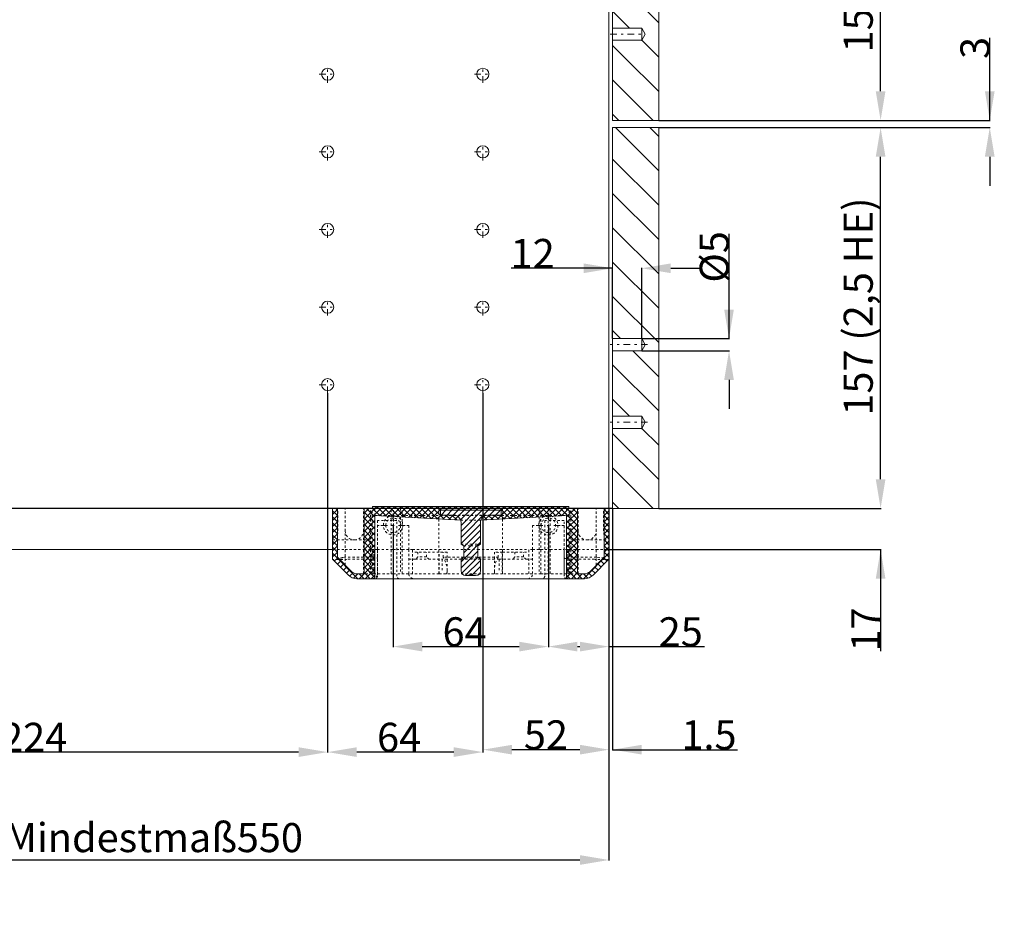
# Model space of a CAD drawing. Units: millimetres. Extents: x 158 to 970, y 7 to 830.
# Drawn here: x 564 to 970, y 7 to 372 of the extents above; entities that cross this region are included whole.
import ezdxf

# ---------------------------------------------------------------- set-up
doc = ezdxf.new("R2010")
doc.units = ezdxf.units.MM
for name, pattern in [('_..__..__..__.._', [1.8, 0.9, -0.9]), ('______....__....', [7.2, 2.7, -1.8, 0.9, -1.8]), ('______..__..__..', [7.2, 2.7, -0.9, 0.9, -0.9, 0.9, -0.9]), ('________________', [0])]:
    doc.linetypes.add(name, pattern=pattern)
for name, color, linetype in [('Ansichten', 7, 'Continuous'), ('Maße', 7, 'Continuous'), ('Mittellinien', 7, 'Continuous')]:
    doc.layers.add(name, color=color, linetype=linetype)
doc.dimstyles.get("Standard").update_dxf_attribs({"dimtxt": 0.18, "dimasz": 0.18, "dimexe": 0.18, "dimexo": 0.0625, "dimgap": 0.09, "dimtad": 0, "dimtih": 1, "dimtoh": 1, "dimdec": 4, "dimzin": 0, "dimdsep": 46, "dimtxsty": 'Standard', "dimcen": 0.09, "dimadec": 0, "dimazin": 0, "dimtfac": 1, "dimtdec": 4, "dimtofl": 0, "dimtmove": 0, "dimatfit": 3, "dimfxl": 0, "dimtolj": 1, "dimtzin": 0, "dimarcsym": 0})

# ---------------------------------------------------------------- blocks, each defined once
blk = doc.blocks.new('*D1')
at = {"layer": 'Defpoints', "color": 0}
for p in [(470.5, 221.5), (525, 170.5), (808.5, 170.5)]:
    blk.add_point(p, dxfattribs=at)
at = {"layer": 'Maße', "color": 0, "lineweight": -2}
for p, q in [((470.56, 221.5), (519.18, 221.5)), ((519, 209.5), (519, 182.5)), ((808.44, 170.5), (518.82, 170.5))]:
    blk.add_line(p, q, dxfattribs=at)
at = {"layer": 'Maße', "color": 0}
for points in [[(521, 209.5), (517, 209.5), (519, 221.5)], [(517, 182.5), (521, 182.5), (519, 170.5)]]:
    blk.add_solid(points, dxfattribs=at)
at = {"layer": 'Maße', "color": 0, "insert": (512.91, 196), "char_height": 12, "attachment_point": 5, "rotation": 90}
blk.add_mtext('\\A1;51', dxfattribs=at)
blk = doc.blocks.new('*D3')
at = {"layer": 'Defpoints', "color": 0}
for p in [(820.5, 240.5), (820.5, 235.5), (862.5, 235.5)]:
    blk.add_point(p, dxfattribs=at)
at = {"layer": 'Maße', "color": 0, "lineweight": -2}
for p, q in [((856.5, 240.5), (856.5, 283.71)), ((856.5, 252.5), (856.5, 264.5)), ((820.56, 240.5), (856.68, 240.5)), ((820.56, 235.5), (856.68, 235.5)), ((856.5, 223.5), (856.5, 211.5))]:
    blk.add_line(p, q, dxfattribs=at)
at = {"layer": 'Maße', "color": 0}
for points in [[(854.5, 252.5), (858.5, 252.5), (856.5, 240.5)], [(858.5, 223.5), (854.5, 223.5), (856.5, 235.5)]]:
    blk.add_solid(points, dxfattribs=at)
at = {"layer": 'Maße', "color": 0, "insert": (850.41, 274.19), "char_height": 12, "attachment_point": 5, "rotation": 90}
blk.add_mtext('%%c\\A1;5', dxfattribs=at)
blk = doc.blocks.new('*D8')
at = {"layer": 'Defpoints', "color": 0}
for p in [(755, 218), (807, 170.5), (755, 65)]:
    blk.add_point(p, dxfattribs=at)
at = {"layer": 'Maße', "color": 0, "lineweight": -2}
for p, q in [((755, 217.94), (755, 70.82)), ((807, 170.44), (807, 70.82)), ((795, 71), (767, 71))]:
    blk.add_line(p, q, dxfattribs=at)
at = {"layer": 'Maße', "color": 0}
for points in [[(767, 73), (767, 69), (755, 71)], [(795, 69), (795, 73), (807, 71)]]:
    blk.add_solid(points, dxfattribs=at)
at = {"layer": 'Maße', "color": 0, "insert": (781, 77.09), "char_height": 12, "attachment_point": 5}
blk.add_mtext('\\A1;52', dxfattribs=at)
blk = doc.blocks.new('*D10')
at = {"layer": 'Defpoints', "color": 0}
for p in [(691, 218), (755, 218), (691, 64)]:
    blk.add_point(p, dxfattribs=at)
at = {"layer": 'Maße', "color": 0, "lineweight": -2}
for p, q in [((691, 217.94), (691, 69.82)), ((755, 217.94), (755, 69.82)), ((743, 70), (703, 70))]:
    blk.add_line(p, q, dxfattribs=at)
at = {"layer": 'Maße', "color": 0}
for points in [[(703, 72), (703, 68), (691, 70)], [(743, 68), (743, 72), (755, 70)]]:
    blk.add_solid(points, dxfattribs=at)
at = {"layer": 'Maße', "color": 0, "insert": (720.46, 76.09), "char_height": 12, "attachment_point": 5}
blk.add_mtext('\\A1;64', dxfattribs=at)
blk = doc.blocks.new('*D13')
at = {"layer": 'Defpoints', "color": 0}
for p in [(467, 218), (691, 218), (467, 64)]:
    blk.add_point(p, dxfattribs=at)
at = {"layer": 'Maße', "color": 0, "lineweight": -2}
for p, q in [((467, 217.94), (467, 69.82)), ((691, 217.94), (691, 69.82)), ((679, 70), (479, 70))]:
    blk.add_line(p, q, dxfattribs=at)
at = {"layer": 'Maße', "color": 0}
for points in [[(479, 72), (479, 68), (467, 70)], [(679, 68), (679, 72), (691, 70)]]:
    blk.add_solid(points, dxfattribs=at)
at = {"layer": 'Maße', "color": 0, "insert": (570, 76.09), "char_height": 12, "attachment_point": 5}
blk.add_mtext('\\A1;224', dxfattribs=at)
blk = doc.blocks.new('*D20')
at = {"layer": 'Defpoints', "color": 0}
for p in [(241, 714.5), (212.29, 170.5), (808.5, 170.5)]:
    blk.add_point(p, dxfattribs=at)
at = {"layer": 'Maße', "color": 0, "lineweight": -2}
for p, q in [((240.94, 714.5), (172.1, 714.5)), ((172.28, 714.5), (172.28, 182.5)), ((808.44, 170.5), (172.1, 170.5))]:
    blk.add_line(p, q, dxfattribs=at)
at = {"layer": 'Maße', "color": 0}
blk.add_solid([(170.28, 182.5), (174.28, 182.5), (172.28, 170.5)], dxfattribs=at)
at = {"layer": 'Maße', "color": 0, "insert": (166.19, 182.5), "char_height": 12, "attachment_point": 5, "rotation": 90}
blk.add_mtext('\\A1;544', dxfattribs=at)
blk = doc.blocks.new('_NONE')
blk = doc.blocks.new('*D23')
at = {"layer": 'Defpoints', "color": 0}
for p in [(827.5, 327.5), (925, 327.5), (827.5, 170.5)]:
    blk.add_point(p, dxfattribs=at)
at = {"layer": 'Maße', "color": 0, "lineweight": -2}
for p, q in [((827.56, 327.5), (919.18, 327.5)), ((919, 182.5), (919, 315.5)), ((827.56, 170.5), (919.18, 170.5))]:
    blk.add_line(p, q, dxfattribs=at)
at = {"layer": 'Maße', "color": 0}
for points in [[(921, 315.5), (917, 315.5), (919, 327.5)], [(917, 182.5), (921, 182.5), (919, 170.5)]]:
    blk.add_solid(points, dxfattribs=at)
at = {"layer": 'Maße', "color": 0, "insert": (909.77, 253.71), "char_height": 12, "attachment_point": 5, "rotation": 90}
blk.add_mtext('\\A1;157 (2,5 HE)', dxfattribs=at)
blk = doc.blocks.new('*D24')
at = {"layer": 'Defpoints', "color": 0}
for p in [(820.5, 263.5), (808.5, 240.5), (820.5, 240.5)]:
    blk.add_point(p, dxfattribs=at)
at = {"layer": 'Maße', "color": 0, "lineweight": -2}
for p, q in [((808.5, 269.5), (766.61, 269.5)), ((796.5, 269.5), (784.5, 269.5)), ((808.5, 240.57), (808.5, 269.68)), ((820.5, 240.57), (820.5, 269.68)), ((832.5, 269.5), (844.5, 269.5))]:
    blk.add_line(p, q, dxfattribs=at)
at = {"layer": 'Maße', "color": 0}
for points in [[(796.5, 267.5), (796.5, 271.5), (808.5, 269.5)], [(832.5, 271.5), (832.5, 267.5), (820.5, 269.5)]]:
    blk.add_solid(points, dxfattribs=at)
at = {"layer": 'Maße', "color": 0, "insert": (775.55, 275.59), "char_height": 12, "attachment_point": 5}
blk.add_mtext('\\A1;12', dxfattribs=at)
blk = doc.blocks.new('*D27')
at = {"layer": 'Defpoints', "color": 0}
for p in [(827.5, 487.5), (925, 487.5), (827.5, 330.5)]:
    blk.add_point(p, dxfattribs=at)
at = {"layer": 'Maße', "color": 0, "lineweight": -2}
for p, q in [((827.56, 487.5), (919.18, 487.5)), ((919, 342.5), (919, 475.5)), ((827.56, 330.5), (919.18, 330.5))]:
    blk.add_line(p, q, dxfattribs=at)
at = {"layer": 'Maße', "color": 0}
for points in [[(921, 475.5), (917, 475.5), (919, 487.5)], [(917, 342.5), (921, 342.5), (919, 330.5)]]:
    blk.add_solid(points, dxfattribs=at)
at = {"layer": 'Maße', "color": 0, "insert": (909.77, 403.5), "char_height": 12, "attachment_point": 5, "rotation": 90}
blk.add_mtext('\\A1;157 (2,5 HE)', dxfattribs=at)
blk = doc.blocks.new('*D29')
at = {"layer": 'Defpoints', "color": 0}
for p in [(718, 163.5), (782, 163.5), (782, 107.5)]:
    blk.add_point(p, dxfattribs=at)
at = {"layer": 'Maße', "color": 0, "lineweight": -2}
for p, q in [((718, 163.44), (718, 113.32)), ((782, 163.44), (782, 113.32)), ((730, 113.5), (770, 113.5))]:
    blk.add_line(p, q, dxfattribs=at)
at = {"layer": 'Maße', "color": 0}
for points in [[(730, 115.5), (730, 111.5), (718, 113.5)], [(770, 111.5), (770, 115.5), (782, 113.5)]]:
    blk.add_solid(points, dxfattribs=at)
at = {"layer": 'Maße', "color": 0, "insert": (747.46, 119.59), "char_height": 12, "attachment_point": 5}
blk.add_mtext('\\A1;64', dxfattribs=at)
blk = doc.blocks.new('*D30')
at = {"layer": 'Defpoints', "color": 0}
for p in [(807, 170.5), (782, 158.5), (807, 107.5)]:
    blk.add_point(p, dxfattribs=at)
at = {"layer": 'Maße', "color": 0, "lineweight": -2}
for p, q in [((807, 170.44), (807, 113.32)), ((782, 158.44), (782, 113.32)), ((794, 113.5), (795, 113.5)), ((807, 113.5), (846.39, 113.5))]:
    blk.add_line(p, q, dxfattribs=at)
at = {"layer": 'Maße', "color": 0}
for points in [[(794, 115.5), (794, 111.5), (782, 113.5)], [(795, 111.5), (795, 115.5), (807, 113.5)]]:
    blk.add_solid(points, dxfattribs=at)
at = {"layer": 'Maße', "color": 0, "insert": (836.59, 119.59), "char_height": 12, "attachment_point": 5}
blk.add_mtext('\\A1;25', dxfattribs=at)
blk = doc.blocks.new('@2779')
at = {"layer": 'Ansichten'}
h = blk.add_hatch(dxfattribs=at)
h.set_pattern_fill('', color=1, style=0, pattern_type=0)
h.set_pattern_definition([(45, (0, 0), (-1.25, 1.25), []), (-45, (0, 0), (1.25, 1.25), [])])
h.paths.add_polyline_path([(709.5, 171.25), (709.5, 170.5), (706, 170.5), (706, 143.5), (703.07, 143.5), (702.87, 143.51), (702.68, 143.53), (702.49, 143.56), (702.29, 143.61), (702.11, 143.66), (701.92, 143.73), (701.74, 143.81), (701.57, 143.91), (701.4, 144.01), (701.24, 144.12), (701.09, 144.25), (700.95, 144.38), (695, 150.33), (695, 170.5), (693, 170.5), (693, 149.5), (699.54, 142.97), (699.77, 142.75), (700.03, 142.54), (700.29, 142.35), (700.57, 142.17), (700.86, 142.02), (701.16, 141.89), (701.46, 141.77), (701.78, 141.67), (702.1, 141.6), (702.42, 141.55), (702.74, 141.52), (703.07, 141.5), (710.5, 141.5), (710.5, 167.5), (745.86, 165.65), (745.78, 165.87), (745.69, 166.09), (745.57, 166.3), (745.44, 166.5), (745.3, 166.69), (745.14, 166.86), (744.96, 167.02), (744.78, 167.17), (744.58, 167.31), (744.37, 167.42), (744.16, 167.52), (743.93, 167.61), (743.71, 167.67), (743.47, 167.72), (743.24, 167.75), (743, 167.75), (737.5, 167.75), (737.5, 169.75), (762.5, 169.75), (762.5, 167.75), (757, 167.75), (756.76, 167.75), (756.53, 167.72), (756.29, 167.67), (756.07, 167.61), (755.84, 167.52), (755.63, 167.42), (755.42, 167.31), (755.22, 167.17), (755.04, 167.02), (754.86, 166.86), (754.7, 166.69), (754.56, 166.5), (754.43, 166.3), (754.31, 166.09), (754.22, 165.87), (754.14, 165.65), (789.5, 167.5), (789.5, 141.5), (796.93, 141.5), (797.26, 141.52), (797.58, 141.55), (797.9, 141.6), (798.22, 141.67), (798.54, 141.77), (798.84, 141.89), (799.14, 142.02), (799.43, 142.17), (799.71, 142.35), (799.97, 142.54), (800.23, 142.75), (800.46, 142.97), (807, 149.5), (807, 170.5), (805, 170.5), (805, 150.33), (799.05, 144.38), (798.91, 144.25), (798.76, 144.12), (798.6, 144.01), (798.43, 143.91), (798.26, 143.81), (798.08, 143.73), (797.89, 143.66), (797.71, 143.61), (797.51, 143.56), (797.32, 143.53), (797.13, 143.51), (796.93, 143.5), (794, 143.5), (794, 170.5), (790.5, 170.5), (790.5, 171.25)])
h = blk.add_hatch(dxfattribs=at)
h.set_pattern_fill('', color=1, style=0, pattern_type=0)
h.set_pattern_definition([(45, (0, 0), (-1.25, 1.25), [])])
h.paths.add_polyline_path([(754, 155.75), (754, 164.75), (754.01, 164.99), (754.04, 165.22), (754.08, 165.45), (754.15, 165.68), (754.23, 165.9), (754.33, 166.12), (754.44, 166.32), (754.57, 166.52), (754.72, 166.7), (754.88, 166.88), (755.05, 167.04), (755.24, 167.18), (755.43, 167.31), (755.64, 167.43), (755.85, 167.53), (756.07, 167.61), (756.3, 167.67), (756.53, 167.72), (756.76, 167.75), (757, 167.75), (762.5, 167.75), (762.5, 169.75), (737.5, 169.75), (737.5, 167.75), (743, 167.75), (743.24, 167.75), (743.47, 167.72), (743.7, 167.67), (743.93, 167.61), (744.15, 167.53), (744.36, 167.43), (744.57, 167.31), (744.76, 167.18), (744.95, 167.04), (745.12, 166.88), (745.28, 166.7), (745.43, 166.52), (745.56, 166.32), (745.67, 166.12), (745.77, 165.9), (745.85, 165.68), (745.92, 165.45), (745.96, 165.22), (745.99, 164.99), (746, 164.75), (746, 155.75), (747.1, 155.12), (747.1, 150.39), (746, 149.75), (746, 144.75), (746.01, 144.6), (746.02, 144.44), (746.06, 144.29), (746.1, 144.14), (746.15, 143.99), (746.22, 143.85), (746.29, 143.71), (746.38, 143.58), (746.48, 143.46), (746.59, 143.34), (746.7, 143.23), (746.82, 143.14), (746.96, 143.05), (747.09, 142.97), (747.23, 142.91), (747.38, 142.85), (747.53, 142.81), (747.69, 142.78), (747.84, 142.76), (748, 142.75), (748.68, 142.75), (748.77, 142.83), (748.87, 142.9), (748.97, 142.97), (749.07, 143.03), (749.18, 143.08), (749.29, 143.13), (749.41, 143.16), (749.52, 143.2), (749.64, 143.22), (749.76, 143.24), (749.88, 143.25), (750, 143.25), (750.12, 143.25), (750.24, 143.24), (750.36, 143.22), (750.48, 143.2), (750.59, 143.16), (750.71, 143.13), (750.82, 143.08), (750.93, 143.03), (751.03, 142.97), (751.13, 142.9), (751.23, 142.83), (751.32, 142.75), (752, 142.75), (752.16, 142.76), (752.31, 142.78), (752.47, 142.81), (752.62, 142.85), (752.77, 142.91), (752.91, 142.97), (753.04, 143.05), (753.18, 143.14), (753.3, 143.23), (753.41, 143.34), (753.52, 143.46), (753.62, 143.58), (753.71, 143.71), (753.78, 143.85), (753.85, 143.99), (753.9, 144.14), (753.94, 144.29), (753.98, 144.44), (753.99, 144.6), (754, 144.75), (754, 149.75), (752.9, 150.39), (752.9, 155.12)])
at = {"layer": 'Ansichten', "color": 7, "linetype": '________________', "lineweight": 9}
for p, q in [((807, 714.5), (807, 170.5)), ((827.5, 330.5), (827.5, 487.5)), ((808.5, 368.5), (808.5, 395.5)), ((808.5, 368.5), (808.5, 363.5)), ((808.5, 368.5), (820.5, 368.5)), ((820.5, 368.5), (820.5, 363.5)), ((820.5, 368.5), (821.94, 366)), ((821.94, 366), (820.5, 363.5)), ((820.5, 363.5), (808.5, 363.5)), ((808.5, 330.5), (808.5, 363.5)), ((827.5, 330.5), (808.5, 330.5)), ((808.5, 327.5), (827.5, 327.5)), ((808.5, 240.5), (808.5, 327.5)), ((827.5, 170.5), (827.5, 327.5)), ((808.5, 240.5), (820.5, 240.5)), ((808.5, 240.5), (808.5, 235.5)), ((820.5, 240.5), (821.94, 238)), ((820.5, 240.5), (820.5, 235.5)), ((820.5, 235.5), (808.5, 235.5)), ((808.5, 208.5), (808.5, 235.5)), ((821.94, 238), (820.5, 235.5)), ((808.5, 208.5), (820.5, 208.5)), ((808.5, 208.5), (808.5, 203.5)), ((820.5, 208.5), (821.94, 206)), ((820.5, 208.5), (820.5, 203.5)), ((820.5, 203.5), (808.5, 203.5)), ((808.5, 170.5), (808.5, 203.5)), ((821.94, 206), (820.5, 203.5)), ((709.5, 170.5), (709.5, 171.25)), ((709.5, 171.25), (790.5, 171.25)), ((790.5, 171.25), (790.5, 170.5)), ((693, 170.5), (693, 149.5)), ((693, 170.5), (695, 170.5)), ((695, 170.5), (695, 150.33)), ((695, 170.5), (706, 170.5)), ((706, 143.5), (706, 170.5)), ((706, 170.5), (709.5, 170.5)), ((710.5, 141.5), (710.5, 167.5)), ((745.86, 165.65), (710.5, 167.5)), ((737.5, 167.75), (737.5, 169.75)), ((762.5, 169.75), (737.5, 169.75)), ((737.5, 167.75), (737.5, 169.75)), ((762.5, 169.75), (737.5, 169.75)), ((737.5, 167.75), (743, 167.75)), ((737.5, 167.75), (743, 167.75)), ((789.5, 167.5), (754.14, 165.65)), ((757, 167.75), (762.5, 167.75)), ((757, 167.75), (762.5, 167.75)), ((762.5, 169.75), (762.5, 167.75)), ((762.5, 169.75), (762.5, 167.75)), ((789.5, 167.5), (789.5, 141.5)), ((790.5, 170.5), (794, 170.5)), ((794, 170.5), (794, 143.5)), ((794, 170.5), (805, 170.5)), ((805, 150.33), (805, 170.5)), ((805, 170.5), (807, 170.5)), ((807, 149.5), (807, 170.5)), ((827.5, 170.5), (808.5, 170.5)), ((746, 155.75), (746, 164.75)), ((754, 164.75), (754, 155.75)), ((747.1, 155.12), (746, 155.75)), ((747.1, 150.39), (747.1, 155.12)), ((754, 155.75), (752.9, 155.12)), ((752.9, 155.12), (752.9, 150.39)), ((371, 153.5), (693, 153.5)), ((695, 150.33), (700.95, 144.38)), ((746, 149.75), (747.1, 150.39)), ((752.9, 150.39), (754, 149.75)), ((799.05, 144.38), (805, 150.33)), ((693, 149.5), (699.54, 142.97)), ((746, 144.75), (746, 149.75)), ((754, 149.75), (754, 144.75)), ((800.46, 142.97), (807, 149.5)), ((703.07, 143.5), (706, 143.5)), ((748, 142.75), (748.68, 142.75)), ((748.68, 142.75), (750, 142.75)), ((750, 142.75), (751.32, 142.75)), ((751.32, 142.75), (752, 142.75)), ((794, 143.5), (796.93, 143.5)), ((703.07, 141.5), (710.5, 141.5)), ((710.5, 141.5), (789.5, 141.5)), ((789.5, 141.5), (796.93, 141.5))]:
    blk.add_line(p, q, dxfattribs=at)
at = {"layer": 'Ansichten', "color": 1}
for p, q in [((808.5, 389.65), (827.5, 370.65)), ((808.5, 375.5), (815.5, 368.5)), ((808.5, 361.36), (813.43, 356.43)), ((820.5, 363.5), (827.5, 356.5)), ((813.43, 356.43), (827.5, 342.36)), ((808.5, 347.22), (825.22, 330.5)), ((808.5, 333.08), (811.07, 330.5)), ((809.64, 327.5), (827.5, 309.64)), ((823.78, 327.5), (827.5, 323.78)), ((808.5, 314.5), (827.5, 295.5)), ((808.5, 300.36), (827.5, 281.36)), ((808.5, 286.22), (827.5, 267.22)), ((808.5, 272.07), (827.5, 253.07)), ((808.5, 257.93), (827.5, 238.93)), ((808.5, 243.79), (811.78, 240.5)), ((816.78, 235.5), (827.5, 224.79)), ((808.5, 229.65), (827.5, 210.65)), ((808.5, 215.5), (815.5, 208.5)), ((820.5, 203.5), (827.5, 196.5)), ((808.5, 201.36), (813.43, 196.43)), ((813.43, 196.43), (827.5, 182.36)), ((808.5, 187.22), (825.22, 170.5)), ((808.5, 173.08), (811.07, 170.5))]:
    blk.add_line(p, q, dxfattribs=at)
at = {"layer": 'Ansichten', "color": 212, "linetype": '_..__..__..__.._', "lineweight": 9}
for p, q in [((695.22, 161.25), (695.22, 170.5)), ((698.25, 157.5), (698.25, 170.5)), ((705.75, 157.5), (705.75, 170.5)), ((708.7, 143.5), (708.7, 170.5)), ((709.42, 143.5), (709.42, 170.5)), ((709.5, 170.5), (790.5, 170.5)), ((710.5, 167.5), (710.5, 170.5)), ((710.5, 167.5), (789.5, 167.5)), ((717.25, 167.15), (717.25, 170.5)), ((717.25, 143.5), (717.25, 167.15)), ((718.12, 167.11), (718.12, 170.5)), ((718.12, 143.5), (718.12, 167.11)), ((721.06, 170.5), (721.06, 166.95)), ((721.06, 166.95), (721.06, 143.5)), ((721.75, 166.91), (721.75, 170.5)), ((721.75, 143.5), (721.75, 166.91)), ((736.89, 166.12), (736.89, 170.5)), ((743, 167.75), (750, 167.75)), ((750, 167.75), (757, 167.75)), ((763.11, 166.12), (763.11, 170.5)), ((778.25, 170.5), (778.25, 166.91)), ((778.25, 166.91), (778.25, 143.5)), ((778.94, 166.95), (778.94, 170.5)), ((778.94, 143.5), (778.94, 166.95)), ((781.88, 170.5), (781.88, 167.11)), ((781.88, 167.11), (781.88, 143.5)), ((782.75, 167.15), (782.75, 170.5)), ((782.75, 143.5), (782.75, 167.15)), ((789.5, 167.5), (789.5, 170.5)), ((790.58, 143.5), (790.58, 170.5)), ((791.3, 143.5), (791.3, 170.5)), ((794.25, 157.5), (794.25, 170.5)), ((801.75, 157.5), (801.75, 170.5)), ((804.78, 161.25), (804.78, 170.5)), ((719.5, 165.5), (711.5, 165.5)), ((711.5, 165.5), (711.5, 142.5)), ((714, 163.5), (711.5, 163.5)), ((711.5, 163.5), (711.5, 153.5)), ((719.5, 142.5), (719.5, 165.5)), ((724.5, 163.5), (722, 163.5)), ((724.5, 153.5), (724.5, 163.5)), ((736.89, 143.5), (736.89, 166.12)), ((745.86, 165.65), (754.14, 165.65)), ((763.11, 143.5), (763.11, 166.12)), ((778, 163.5), (775.5, 163.5)), ((775.5, 163.5), (775.5, 153.5)), ((788.5, 165.5), (780.5, 165.5)), ((780.5, 165.5), (780.5, 142.5)), ((788.5, 163.5), (786, 163.5)), ((788.5, 142.5), (788.5, 165.5)), ((788.5, 153.5), (788.5, 163.5)), ((693, 157.5), (695, 157.5)), ((695, 157.5), (706, 157.5)), ((698.25, 147.08), (698.25, 157.5)), ((705.75, 143.5), (705.75, 157.5)), ((706, 157.5), (708.7, 157.5)), ((746, 155.75), (750, 155.75)), ((747.1, 155.12), (750, 155.12)), ((750, 155.75), (754, 155.75)), ((750, 155.12), (752.9, 155.12)), ((791.3, 157.5), (794, 157.5)), ((794, 157.5), (805, 157.5)), ((794.25, 143.5), (794.25, 157.5)), ((801.75, 147.08), (801.75, 157.5)), ((805, 157.5), (807, 157.5)), ((693, 153.5), (695, 153.5)), ((695, 153.5), (698.25, 153.5)), ((698, 150.33), (697.22, 150.23)), ((698.25, 150.33), (698, 150.33)), ((698.25, 153.5), (705.75, 153.5)), ((705.75, 150.33), (698.25, 150.33)), ((705.75, 153.5), (706, 153.5)), ((706, 150.33), (705.75, 150.33)), ((706, 153.5), (709.42, 153.5)), ((709.42, 150.33), (706, 150.33)), ((709.42, 153.5), (710, 153.5)), ((710, 150.33), (709.42, 150.33)), ((711.5, 153.5), (710, 153.5)), ((710, 143.5), (710, 153.5)), ((711.5, 143.5), (711.5, 153.5)), ((711.5, 153.5), (717.25, 153.5)), ((717.25, 153.5), (718.12, 153.5)), ((718.12, 153.5), (719.5, 153.5)), ((719.5, 153.5), (721.06, 153.5)), ((721.06, 153.5), (721.75, 153.5)), ((721.75, 153.5), (724.5, 153.5)), ((724.5, 153.5), (724.5, 143.5)), ((726, 153.5), (724.5, 153.5)), ((726, 143.5), (726, 153.5)), ((726, 153.5), (736.89, 153.5)), ((736.89, 152.5), (726, 152.5)), ((728.25, 150.5), (727.25, 149.5)), ((728.25, 152.5), (728.25, 150.5)), ((731.75, 150.5), (728.25, 150.5)), ((731.75, 150.5), (731.75, 152.5)), ((732.75, 149.5), (731.75, 150.5)), ((736.89, 153.5), (747.1, 153.5)), ((736.99, 152.5), (736.89, 152.5)), ((740.25, 152.5), (736.99, 152.5)), ((736.99, 143.5), (736.99, 152.5)), ((738.65, 150.33), (738.65, 152.5)), ((740.25, 150.33), (738.65, 150.33)), ((740.25, 144.83), (740.25, 152.5)), ((747, 150.33), (740.25, 150.33)), ((753, 150.33), (747, 150.33)), ((747.1, 153.5), (752.9, 153.5)), ((747.1, 150.39), (750, 150.39)), ((750, 150.39), (752.9, 150.39)), ((752.9, 153.5), (763.11, 153.5)), ((759.75, 150.33), (753, 150.33)), ((763.01, 152.5), (759.75, 152.5)), ((759.75, 152.5), (759.75, 144.83)), ((761.35, 150.33), (759.75, 150.33)), ((761.35, 150.33), (761.35, 152.5)), ((763.01, 152.5), (763.01, 143.5)), ((763.01, 152.5), (763.11, 152.5)), ((763.11, 153.5), (774, 153.5)), ((763.11, 152.5), (774, 152.5)), ((768.25, 150.5), (767.25, 149.5)), ((768.25, 152.5), (768.25, 150.5)), ((771.75, 150.5), (768.25, 150.5)), ((771.75, 150.5), (771.75, 152.5)), ((772.75, 149.5), (771.75, 150.5)), ((774, 143.5), (774, 153.5)), ((775.5, 153.5), (774, 153.5)), ((775.5, 153.5), (775.5, 143.5)), ((775.5, 153.5), (778.25, 153.5)), ((778.25, 153.5), (778.94, 153.5)), ((778.94, 153.5), (780.5, 153.5)), ((780.5, 153.5), (781.88, 153.5)), ((781.88, 153.5), (782.75, 153.5)), ((782.75, 153.5), (788.5, 153.5)), ((788.5, 143.5), (788.5, 153.5)), ((790, 153.5), (788.5, 153.5)), ((790, 143.5), (790, 153.5)), ((790, 153.5), (790.58, 153.5)), ((790.58, 150.33), (790, 150.33)), ((790.58, 153.5), (794, 153.5)), ((794, 150.33), (790.58, 150.33)), ((794, 153.5), (794.25, 153.5)), ((794.25, 150.33), (794, 150.33)), ((794.25, 153.5), (801.75, 153.5)), ((801.75, 150.33), (794.25, 150.33)), ((801.75, 153.5), (805, 153.5)), ((802, 150.33), (801.75, 150.33)), ((802.78, 150.23), (802, 150.33)), ((805, 153.5), (807, 153.5)), ((705.75, 149.5), (699, 149.5)), ((706, 149.5), (705.75, 149.5)), ((709.42, 149.5), (706, 149.5)), ((709.5, 149.5), (709.42, 149.5)), ((724.5, 149.5), (727.18, 149.5)), ((727.18, 149.5), (738.25, 149.5)), ((738.25, 149.5), (738.25, 144.83)), ((740.25, 149.5), (738.25, 149.5)), ((746, 149.5), (740.25, 149.5)), ((746, 149.75), (750, 149.75)), ((754, 149.5), (746, 149.5)), ((750, 149.75), (754, 149.75)), ((759.75, 149.5), (754, 149.5)), ((761.75, 149.5), (759.75, 149.5)), ((761.75, 149.5), (761.75, 144.83)), ((761.75, 149.5), (772.82, 149.5)), ((772.82, 149.5), (775.5, 149.5)), ((790.58, 149.5), (790.5, 149.5)), ((794, 149.5), (790.58, 149.5)), ((794.25, 149.5), (794, 149.5)), ((801, 149.5), (794.25, 149.5)), ((709.42, 143.5), (706, 143.5)), ((710, 143.5), (709.42, 143.5)), ((718.12, 143.5), (710.5, 143.5)), ((718.12, 143.5), (721.06, 143.5)), ((736.89, 143.5), (721.06, 143.5)), ((763.11, 143.5), (736.89, 143.5)), ((740.24, 144.38), (740.25, 144.83)), ((759.75, 144.83), (759.76, 144.38)), ((778.94, 143.5), (763.11, 143.5)), ((778.94, 143.5), (781.88, 143.5)), ((789.5, 143.5), (781.88, 143.5)), ((790.58, 143.5), (790, 143.5)), ((794, 143.5), (790.58, 143.5))]:
    blk.add_line(p, q, dxfattribs=at)
at = {"layer": 'Ansichten', "color": 253, "linetype": '________________', "lineweight": 9}
blk.add_line((750, 143.25), (750, 142.75), dxfattribs=at)
at = {"layer": 'Ansichten', "color": 212, "linetype": '_..__..__..__.._', "lineweight": 9, "extrusion": (0, 0, -1)}
for points in [[(-699, 149.5, 0.038533), (-693.09, 149.48), (-693, 149.5)], [(-807, 149.5), (-806.89, 149.48, 0.039778), (-801, 149.5)]]:
    blk.add_lwpolyline(points, format="xyb", dxfattribs=at)
for points in [[(-740.24, 144.38), (-740.24, 144.35), (-740.24, 144.32), (-740.24, 144.29), (-740.23, 144.26), (-740.23, 144.23), (-740.23, 144.2), (-740.23, 144.18), (-740.22, 144.15), (-740.22, 144.12), (-740.22, 144.09), (-740.22, 144.07), (-740.21, 144.04), (-740.21, 144.02), (-740.21, 143.99), (-740.2, 143.97), (-740.2, 143.94), (-740.2, 143.92), (-740.19, 143.9), (-740.19, 143.87), (-740.18, 143.85), (-740.18, 143.83), (-740.17, 143.81), (-740.17, 143.79), (-740.16, 143.78), (-740.16, 143.76), (-740.15, 143.74), (-740.15, 143.73), (-740.14, 143.71), (-740.14, 143.7), (-740.13, 143.68), (-740.12, 143.66), (-740.12, 143.65), (-740.11, 143.63), (-740.1, 143.62), (-740.09, 143.61), (-740.09, 143.6), (-740.08, 143.59), (-740.07, 143.58), (-740.06, 143.57), (-740.05, 143.56), (-740.05, 143.55), (-740.04, 143.54), (-740.03, 143.54), (-740.02, 143.53), (-740.01, 143.52), (-740, 143.52), (-739.98, 143.52), (-739.98, 143.51), (-739.96, 143.51), (-739.95, 143.51), (-739.94, 143.51), (-739.93, 143.5), (-739.92, 143.5)], [(-760.08, 143.5), (-760.07, 143.5), (-760.05, 143.51), (-760.04, 143.51), (-760.03, 143.51), (-760.02, 143.51), (-760.01, 143.52), (-760, 143.52), (-759.99, 143.53), (-759.98, 143.53), (-759.97, 143.54), (-759.96, 143.55), (-759.95, 143.55), (-759.95, 143.56), (-759.94, 143.57), (-759.93, 143.58), (-759.92, 143.59), (-759.91, 143.6), (-759.9, 143.61), (-759.9, 143.63), (-759.89, 143.64), (-759.88, 143.65), (-759.87, 143.67), (-759.87, 143.68), (-759.86, 143.7), (-759.86, 143.71), (-759.85, 143.73), (-759.84, 143.75), (-759.84, 143.76), (-759.83, 143.78), (-759.83, 143.8), (-759.82, 143.82), (-759.82, 143.84), (-759.81, 143.86), (-759.81, 143.88), (-759.81, 143.9), (-759.8, 143.92), (-759.8, 143.95), (-759.8, 143.97), (-759.79, 143.99), (-759.79, 144.02), (-759.79, 144.05), (-759.78, 144.07), (-759.78, 144.1), (-759.78, 144.13), (-759.77, 144.16), (-759.77, 144.19), (-759.77, 144.22), (-759.77, 144.25), (-759.76, 144.29), (-759.76, 144.32), (-759.76, 144.35), (-759.76, 144.38)]]:
    blk.add_lwpolyline(points, dxfattribs=at)
at = {"layer": 'Ansichten', "color": 1}
for points in [[(820.5, 363.5, 0)], [(820.5, 203.5, 0)]]:
    blk.add_polyline3d(points, dxfattribs=at)
at = {"layer": 'Ansichten', "color": 7, "linetype": '________________', "lineweight": 9}
for centre in [(691, 349.5), (755, 349.5), (691, 317.5), (755, 317.5), (691, 285.5), (755, 285.5), (691, 253.5), (755, 253.5), (691, 221.5), (755, 221.5)]:
    blk.add_circle(centre, 2.5, dxfattribs=at)
at = {"layer": 'Ansichten', "color": 212, "linetype": '_..__..__..__.._', "lineweight": 9}
for centre in [(718, 163.5), (782, 163.5)]:
    blk.add_circle(centre, 4, dxfattribs=at)
at = {"layer": 'Ansichten', "color": 212, "linetype": '_..__..__..__.._', "lineweight": 9, "extrusion": (0, 0, -1)}
for centre in [(-718, 163.5), (-782, 163.5)]:
    blk.add_circle(centre, 3, dxfattribs=at)
at = {"layer": 'Ansichten', "color": 7, "linetype": '________________', "lineweight": 9, "extrusion": (0, 0, -1)}
for centre, radius, start, end in [((-743, 164.75), 3, 90, 162.6082), ((-743, 164.75), 3, 90, 162.6082), ((-757, 164.75), 3, 17.3918, 90), ((-757, 164.75), 3, 17.3918, 90), ((-743, 164.75), 3, 162.6082, 180), ((-757, 164.75), 3, 0, 17.3918), ((-703.07, 146.5), 5, 270, 315), ((-703.07, 146.5), 3, 270, 315), ((-748, 144.75), 2, 270, 0), ((-750, 141.25), 2, 48.5904, 90), ((-750, 141.25), 2, 90, 131.4096), ((-752, 144.75), 2, 180, 270), ((-796.93, 146.5), 3, 225, 270), ((-796.93, 146.5), 5, 225, 270)]:
    blk.add_arc(centre, radius, start, end, dxfattribs=at)
at = {"layer": 'Ansichten', "color": 212, "linetype": '_..__..__..__.._', "lineweight": 9}
for centre, radius, start, end in [((688.04, 161.28), 7.18, 345.8502, 359.824), ((702, 161.25), 3.75, 180, 270), ((702, 161.25), 3.75, 270, 0), ((798, 161.25), 3.75, 180, 270), ((798, 161.25), 3.75, 270, 0), ((730, 144.83), 10.25, 360, 32.4515), ((770, 144.83), 10.25, 147.5485, 180.0002), ((709.5, 143.5), 2, 270, 0), ((726.5, 143.5), 2, 180, 270), ((773.5, 143.5), 2, 270, 0), ((790.5, 143.5), 2, 180, 270)]:
    blk.add_arc(centre, radius, start, end, dxfattribs=at)
at = {"layer": 'Ansichten', "color": 212, "linetype": '_..__..__..__.._', "lineweight": 9, "extrusion": (0, 0, -1)}
for centre, radius, start, end in [((-811.99, 161.28), 7.21, 345.88, 359.7942), ((-696.16, 152.64), 2.63, 246.206, 293.794), ((-803.84, 152.64), 2.63, 246.206, 293.794), ((-699, 143.5), 6, 89.9854, 90), ((-801, 143.5), 6, 90, 90.0146), ((-710.5, 142.5), 1, 180, 270), ((-720.5, 142.5), 1, 270, 0), ((-779.5, 142.5), 1, 180, 270), ((-789.5, 142.5), 1, 270, 0)]:
    blk.add_arc(centre, radius, start, end, dxfattribs=at)
at = {"layer": 'Ansichten', "color": 212, "linetype": '_..__..__..__.._', "lineweight": 9}
for points in [[(709.5, 149.5), (710.67, 149.5), (711.5, 149.85), (711.5, 150.33)], [(788.5, 150.33), (788.5, 149.85), (789.33, 149.5), (790.5, 149.5)]]:
    blk.add_rational_spline(points, [1, 0.804737854124, 0.804737854124, 1], degree=3, dxfattribs=at)
at = {"layer": 'Ansichten', "color": 1}
for p in [(820.5, 363.5), (820.5, 203.5)]:
    blk.add_point(p, dxfattribs=at)
blk = doc.blocks.new('*D37')
at = {"layer": 'Defpoints', "color": 0}
for p in [(807, 170.5), (257, 153.5), (257, 19.5)]:
    blk.add_point(p, dxfattribs=at)
at = {"layer": 'Maße', "color": 0, "lineweight": -2}
for p, q in [((807, 170.44), (807, 25.32)), ((257, 153.44), (257, 25.32)), ((795, 25.5), (269, 25.5))]:
    blk.add_line(p, q, dxfattribs=at)
at = {"layer": 'Maße', "color": 0}
for points in [[(269, 27.5), (269, 23.5), (257, 25.5)], [(795, 23.5), (795, 27.5), (807, 25.5)]]:
    blk.add_solid(points, dxfattribs=at)
at = {"layer": 'Maße', "color": 0, "insert": (550.95, 34.74), "char_height": 12, "attachment_point": 5}
blk.add_mtext('Mindestmaß 750/ Mindestmaß\\A1;550', dxfattribs=at)
blk = doc.blocks.new('*D38')
at = {"layer": 'Defpoints', "color": 0}
for p in [(807, 170.5), (808.5, 170.5), (808.5, 65)]:
    blk.add_point(p, dxfattribs=at)
at = {"layer": 'Maße', "color": 0, "lineweight": -2}
for p, q in [((807, 170.44), (807, 70.82)), ((808.5, 170.44), (808.5, 70.82)), ((795, 71), (783, 71)), ((808.5, 71), (860.03, 71)), ((820.5, 71), (832.5, 71))]:
    blk.add_line(p, q, dxfattribs=at)
at = {"layer": 'Maße', "color": 0}
for points in [[(795, 69), (795, 73), (807, 71)], [(820.5, 73), (820.5, 69), (808.5, 71)]]:
    blk.add_solid(points, dxfattribs=at)
at = {"layer": 'Maße', "color": 0, "insert": (848.23, 77.09), "char_height": 12, "attachment_point": 5}
blk.add_mtext('\\A1;1.5', dxfattribs=at)
blk = doc.blocks.new('*D40')
at = {"layer": 'Defpoints', "color": 0}
for p in [(827.5, 170.5), (925, 170.5), (805, 153.5)]:
    blk.add_point(p, dxfattribs=at)
at = {"layer": 'Maße', "color": 0, "lineweight": -2}
for p, q in [((919, 182.5), (919, 194.5)), ((827.56, 170.5), (919.18, 170.5)), ((805.06, 153.5), (919.18, 153.5)), ((919, 153.5), (919, 111.61)), ((919, 141.5), (919, 129.5))]:
    blk.add_line(p, q, dxfattribs=at)
at = {"layer": 'Maße', "color": 0}
for points in [[(917, 182.5), (921, 182.5), (919, 170.5)], [(921, 141.5), (917, 141.5), (919, 153.5)]]:
    blk.add_solid(points, dxfattribs=at)
at = {"layer": 'Maße', "color": 0, "insert": (912.91, 120.56), "char_height": 12, "attachment_point": 5, "rotation": 90}
blk.add_mtext('\\A1;17', dxfattribs=at)
blk = doc.blocks.new('*D41')
at = {"layer": 'Defpoints', "color": 0}
for p in [(827.5, 330.5), (827.5, 327.5), (970, 327.5)]:
    blk.add_point(p, dxfattribs=at)
at = {"layer": 'Maße', "color": 0, "lineweight": -2}
for p, q in [((964, 330.5), (964, 364.46)), ((964, 342.5), (964, 354.5)), ((827.56, 330.5), (964.18, 330.5)), ((827.56, 327.5), (964.18, 327.5)), ((964, 315.5), (964, 303.5))]:
    blk.add_line(p, q, dxfattribs=at)
at = {"layer": 'Maße', "color": 0}
for points in [[(962, 342.5), (966, 342.5), (964, 330.5)], [(966, 315.5), (962, 315.5), (964, 327.5)]]:
    blk.add_solid(points, dxfattribs=at)
at = {"layer": 'Maße', "color": 0, "insert": (957.91, 360.37), "char_height": 12, "attachment_point": 5, "rotation": 90}
blk.add_mtext('\\A1;3', dxfattribs=at)

msp = doc.modelspace()

# ---------------------------------------------------------------- linework, layer by layer
at = {"layer": 'Mittellinien', "color": 132, "linetype": '______....__....', "lineweight": 9}
for p, q in [((807.5, 366.004), (821.5, 366.004)), ((687.5, 349.504), (694.5, 349.504)), ((691, 346.004), (691, 353.004)), ((751.5, 349.504), (758.5, 349.504)), ((755, 346.004), (755, 353.004)), ((691, 314.004), (691, 321.004)), ((755, 314.004), (755, 321.004)), ((687.5, 317.504), (694.5, 317.504)), ((751.5, 317.504), (758.5, 317.504)), ((691, 282.004), (691, 289.004)), ((755, 282.004), (755, 289.004)), ((687.5, 285.504), (694.5, 285.504)), ((751.5, 285.504), (758.5, 285.504)), ((691, 250.004), (691, 257.004)), ((755, 250.004), (755, 257.004)), ((687.5, 253.504), (694.5, 253.504)), ((751.5, 253.504), (758.5, 253.504)), ((822.943, 238.004), (807.5, 238.004)), ((691, 218.004), (691, 225.004)), ((755, 218.004), (755, 225.004)), ((687.5, 221.504), (694.5, 221.504)), ((751.5, 221.504), (758.5, 221.504)), ((822.943, 206.004), (807.5, 206.004)), ((718, 158.504), (718, 168.504)), ((782, 158.504), (782, 168.504)), ((713, 163.504), (723, 163.504)), ((777, 163.504), (787, 163.504))]:
    msp.add_line(p, q, dxfattribs=at)

# ---------------------------------------------------------------- block references
at = {"layer": 'Ansichten', "color": 7, "linetype": '______..__..__..', "lineweight": 9}
msp.add_blockref('@2779', (0, 0), dxfattribs=at)

# ---------------------------------------------------------------- dimensions: what is measured, and where the dimension line sits
at = {"layer": 'Maße', "color": 5}
dim = msp.add_linear_dim(base=(172.283, 170.504), p1=(241, 714.504), p2=(808.5, 170.504), angle=90, dimstyle='Standard', override={"dimtxt": 12, "dimasz": 12, "dimtad": 1, "dimjust": 2, "dimtih": 0, "dimtoh": 0, "dimdec": 2, "dimlfac": 1, "dimzin": 8, "dimblk1": 'NONE', "dimsah": 1, "dimse1": 0, "dimse2": 0, "dimsd1": 0, "dimsd2": 0, "dimadec": 2, "dimazin": 2, "dimtol": 0, "dimtp": 0, "dimtm": 0, "dimtfac": 0.5, "dimtzin": 8}, dxfattribs=at)
dim.commit()
dim.dimension.update_dxf_attribs({"geometry": '*D20', "text_midpoint": (172.283, 182.504), "dimtype": 160, "text_rotation": 0.00006})
for base, p1, p2, angle, text, picture, middle in [((919, 487.504), (827.5, 330.504), (827.5, 487.504), 90, '<> (2,5 HE)', '*D27', (919, 403.504)), ((919, 327.504), (827.5, 170.504), (827.5, 327.504), 90, '<> (2,5 HE)', '*D23', (919, 253.71)), ((856.5, 235.504), (820.5, 240.504), (820.5, 235.504), 270, '%%c<>', '*D3', (856.5, 274.195))]:
    dim = msp.add_linear_dim(base=base, p1=p1, p2=p2, angle=angle, text=text, dimstyle='Standard', override={"dimtxt": 12, "dimasz": 12, "dimtad": 1, "dimjust": 0, "dimtih": 0, "dimtoh": 0, "dimdec": 2, "dimlfac": 1, "dimzin": 8, "dimsah": 1, "dimse1": 0, "dimse2": 0, "dimsd1": 0, "dimsd2": 0, "dimadec": 2, "dimazin": 2, "dimtol": 0, "dimtp": 0, "dimtm": 0, "dimtfac": 0.5, "dimtzin": 8}, dxfattribs=at)
    dim.commit()
    dim.dimension.update_dxf_attribs({"geometry": picture, "text_midpoint": middle, "dimtype": 160})
for base, p1, p2, angle, picture, middle in [((964, 327.504), (827.5, 330.504), (827.5, 327.504), 270, '*D41', (964, 360.368)), ((519, 170.504), (470.5, 221.504), (808.5, 170.504), 270, '*D1', (519, 196.004)), ((755, 71), (807, 170.504), (755, 218.004), 0, '*D8', (781, 71)), ((919, 170.504), (805, 153.504), (827.5, 170.504), 90, '*D40', (919, 120.557))]:
    dim = msp.add_linear_dim(base=base, p1=p1, p2=p2, angle=angle, dimstyle='Standard', override={"dimtxt": 12, "dimasz": 12, "dimtad": 1, "dimjust": 0, "dimtih": 0, "dimtoh": 0, "dimdec": 2, "dimlfac": 1, "dimzin": 8, "dimsah": 1, "dimse1": 0, "dimse2": 0, "dimsd1": 0, "dimsd2": 0, "dimadec": 2, "dimazin": 2, "dimtol": 0, "dimtp": 0, "dimtm": 0, "dimtfac": 0.5, "dimtzin": 8}, dxfattribs=at)
    dim.commit()
    dim.dimension.update_dxf_attribs({"geometry": picture, "text_midpoint": middle, "dimtype": 160})
for base, p1, p2, picture, middle in [((820.5, 269.504), (808.5, 240.504), (820.5, 240.504), '*D24', (775.553, 269.504)), ((467, 70), (691, 218.004), (467, 218.004), '*D13', (570, 70)), ((691, 70), (755, 218.004), (691, 218.004), '*D10', (720.459, 70)), ((807, 113.5), (782, 158.504), (807, 170.504), '*D30', (836.588, 113.5)), ((808.5, 71), (807, 170.504), (808.5, 170.504), '*D38', (848.229, 71)), ((782, 113.5), (718, 163.504), (782, 163.504), '*D29', (747.459, 113.5))]:
    dim = msp.add_linear_dim(base=base, p1=p1, p2=p2, dimstyle='Standard', override={"dimtxt": 12, "dimasz": 12, "dimtad": 1, "dimjust": 0, "dimtih": 0, "dimtoh": 0, "dimdec": 2, "dimlfac": 1, "dimzin": 8, "dimsah": 1, "dimse1": 0, "dimse2": 0, "dimsd1": 0, "dimsd2": 0, "dimadec": 2, "dimazin": 2, "dimtol": 0, "dimtp": 0, "dimtm": 0, "dimtfac": 0.5, "dimtzin": 8}, dxfattribs=at)
    dim.commit()
    dim.dimension.update_dxf_attribs({"geometry": picture, "text_midpoint": middle, "dimtype": 160})
dim = msp.add_linear_dim(base=(257, 25.504), p1=(807, 170.504), p2=(257, 153.504), text='Mindestmaß 750/ Mindestmaß<>', dimstyle='Standard', override={"dimtxt": 12, "dimasz": 12, "dimtad": 1, "dimjust": 0, "dimtih": 0, "dimtoh": 0, "dimdec": 2, "dimlfac": 1, "dimzin": 8, "dimsah": 1, "dimse1": 0, "dimse2": 0, "dimsd1": 0, "dimsd2": 0, "dimadec": 2, "dimazin": 2, "dimtol": 0, "dimtp": 0, "dimtm": 0, "dimtfac": 0.5, "dimtzin": 8}, dxfattribs=at)
dim.commit()
dim.dimension.update_dxf_attribs({"geometry": '*D37', "text_midpoint": (550.953, 25.504), "dimtype": 160})

doc.saveas('drawing.dxf')
